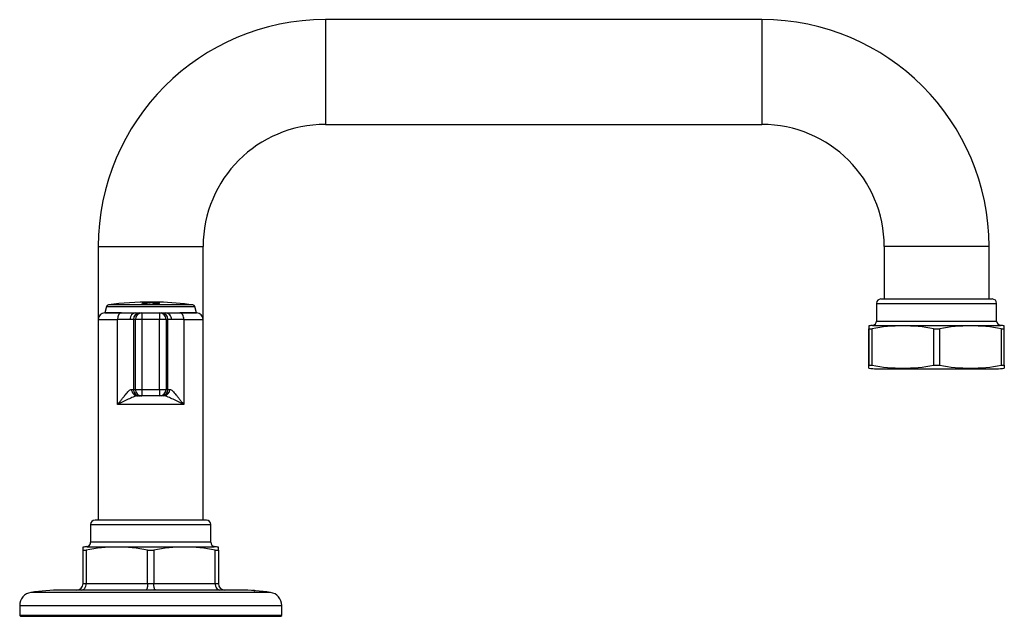
# Model space of a CAD drawing. Units: millimetres. Extents: x -704 to -34, y -117 to 302.
# Drawn here: x -282 to -56, y 166 to 302 of the extents above; entities that cross this region are included whole.
import ezdxf

# ---------------------------------------------------------------- set-up
doc = ezdxf.new("R2010")
doc.units = ezdxf.units.MM
for name, color, linetype in [('572001', 7, 'Continuous'), ('572007', 7, 'Continuous'), ('576004', 7, 'Continuous'), ('576005', 7, 'Continuous'), ('576012', 7, 'Continuous'), ('576031', 7, 'Continuous'), ('Default', 7, 'Continuous')]:
    doc.layers.add(name, color=color, linetype=linetype)

# ---------------------------------------------------------------- blocks, each defined once
blk = doc.blocks.new('SE4')
at = {"layer": '572001', "color": 7, "linetype": 'Continuous'}
for p, q in [((19.91, 70.98), (19.5, 69.5)), ((19.91, 70.98), (40.09, 70.98)), ((39.67, 71.35), (20.33, 71.35)), ((28.06, 71.97), (28.06, 71.97)), ((28.06, 71.86), (28.06, 71.88)), ((28.44, 71.56), (28.44, 71.51)), ((28.47, 71.88), (28.47, 71.86)), ((30.35, 71.86), (30.35, 71.92)), ((30.35, 71.86), (30.35, 71.84)), ((30.77, 71.93), (30.77, 71.85)), ((30.77, 71.85), (30.77, 71.83)), ((31.48, 71.98), (31.48, 71.98)), ((31.48, 71.98), (31.48, 71.98)), ((31.56, 71.5), (31.56, 71.55)), ((31.94, 71.97), (31.94, 71.97)), ((31.94, 71.94), (31.94, 71.92)), ((31.94, 71.81), (31.94, 71.78)), ((40.5, 69.5), (40.09, 70.98)), ((19.5, 69.5), (23.34, 69.5)), ((32.1, 69.5), (33.38, 69.5)), ((36.66, 69.5), (40.5, 69.5))]:
    blk.add_line(p, q, dxfattribs=at)
for centre, radius, start, end in [((20.39, 70.85), 0.5, 97.7453, 164.4759), ((30, 0.22), 71.78, 90, 97.7453), ((30, 0.22), 71.78, 88.8169, 91.5453), ((30, 0.22), 71.77, 88.4526, 91.5454), ((31.07, 0.25), 71.68, 90.5788, 92.077), ((28.99, 21.06), 50.82, 88.4761, 90.5886), ((30, 0.22), 71.78, 88.817, 90), ((30.97, 6.5), 65.42, 89.1479, 90.1749), ((30, 0.22), 71.77, 88.4526, 88.8169), ((30, 0.22), 71.78, 82.2547, 88.4527), ((39.61, 70.85), 0.5, 15.5241, 82.2547)]:
    blk.add_arc(centre, radius, start, end, dxfattribs=at)
for centre, major_axis, ratio, start_param, end_param in [((30.89, 0.22), (0, -71.72), 0.948873, 3.126211, 3.183143), ((28.65, 0.22), (0, -71.64), 0.953516, 3.093461, 3.150188), ((30.89, 0.22), (0, -71.67), 0.948873, 3.143444, 3.149621), ((28.84, 0.22), (0, 71.66), 0.959265, 6.238037, 6.255108)]:
    blk.add_ellipse(centre, major_axis=major_axis, ratio=ratio, start_param=start_param, end_param=end_param, dxfattribs=at)
for points, knots in [([(30.69, 71.7), (31.08, 71.69), (31.46, 71.67), (31.97, 71.6), (32.05, 71.55), (31.93, 71.49), (31.85, 71.47), (31.59, 71.44), (31.42, 71.43), (30.89, 71.4), (30.5, 71.4), (29.71, 71.4), (29.3, 71.4), (28.57, 71.43), (28.25, 71.45), (27.95, 71.53), (27.96, 71.58), (28.36, 71.66), (28.74, 71.68), (29.13, 71.7)], [0, 0, 0, 0, 0.125, 0.125, 0.25, 0.25, 0.3125, 0.3125, 0.375, 0.375, 0.5, 0.5, 0.625, 0.625, 0.75, 0.75, 0.875, 0.875, 1, 1, 1, 1]), ([(28.69, 71.63), (28.48, 71.61), (28.29, 71.59), (28.08, 71.55), (28.03, 71.53), (28.01, 71.51)], [0, 0, 0, 0, 0.591527, 0.591527, 1, 1, 1, 1]), ([(29.25, 71.66), (28.96, 71.65), (28.68, 71.63), (28.39, 71.57), (28.41, 71.54), (28.68, 71.48), (28.95, 71.47), (29.5, 71.45), (29.8, 71.45), (30.38, 71.45), (30.68, 71.45), (31.22, 71.47), (31.45, 71.5), (31.61, 71.56), (31.55, 71.59), (31.16, 71.64), (30.86, 71.66), (30.57, 71.67)], [0, 0, 0, 0, 0.125, 0.125, 0.25, 0.25, 0.375, 0.375, 0.5, 0.5, 0.625, 0.625, 0.75, 0.75, 0.875, 0.875, 1, 1, 1, 1]), ([(31.56, 71.5), (31.57, 71.49), (31.55, 71.49), (31.45, 71.45), (31.22, 71.42), (30.68, 71.4), (30.38, 71.4), (29.8, 71.4), (29.51, 71.4), (28.94, 71.42), (28.68, 71.43), (28.47, 71.47), (28.43, 71.49), (28.43, 71.51)], [0, 0, 0, 0, 0.060697, 0.060697, 0.267706, 0.267706, 0.474714, 0.474714, 0.681723, 0.681723, 0.888732, 0.888732, 1, 1, 1, 1]), ([(32, 71.5), (31.98, 71.53), (31.9, 71.56), (31.61, 71.6), (31.46, 71.62), (31.3, 71.63)], [0, 0, 0, 0, 0.599552, 0.599552, 1, 1, 1, 1])]:
    blk.add_open_spline(points, degree=3, knots=knots, dxfattribs=at)
for points in [[(29.13, 71.7), (29.19, 71.68), (29.25, 71.66)], [(30.57, 71.67), (30.63, 71.69), (30.69, 71.7)]]:
    blk.add_open_spline(points, degree=2, dxfattribs=at)
at = {"layer": '572007', "color": 7, "linetype": 'Continuous'}
blk.add_line((55.17, 5.76), (55.17, 5.76), dxfattribs=at)
for centre, radius, start, end in [((50.65, -35.63), 41.63, 85.6791, 86.3406), ((51.89, -11.53), 17.48, 84.1195, 85.3563), ((51.74, -14.04), 20, 84.4348, 85.5019)]:
    blk.add_arc(centre, radius, start, end, dxfattribs=at)
blk.add_open_spline([(53.69, 5.88), (53.69, 5.88), (53.72, 5.88), (53.81, 5.87), (53.83, 5.87), (53.84, 5.87)], degree=3, knots=[0, 0, 0, 0, 0.858765, 0.858765, 1, 1, 1, 1], dxfattribs=at)
at = {"layer": '576004', "color": 7, "linetype": 'Continuous'}
for p, q in [((16.25, 21), (43.75, 21)), ((16.25, 21), (16.25, 16.95)), ((42.75, 22), (17.25, 22)), ((43.75, 16.95), (43.75, 21)), ((14.5, 15.18), (14.5, 15.83)), ((15.35, 15.95), (44.65, 15.95)), ((43.75, 16.95), (16.25, 16.95)), ((45.5, 15.18), (45.5, 15.83)), ((14.5, 7.5), (14.5, 15.18)), ((14.5, 15.18), (15.21, 15.18)), ((15.21, 15.18), (15.21, 7.5)), ((29.29, 7.5), (29.29, 15.18)), ((29.29, 15.18), (30.71, 15.18)), ((30.71, 15.18), (30.71, 7.5)), ((44.79, 7.5), (44.79, 15.18)), ((44.79, 15.18), (45.5, 15.18)), ((45.5, 15.18), (45.5, 7.5)), ((14.5, 7.5), (15.21, 7.5)), ((15.21, 7.5), (29.29, 7.5)), ((29.29, 7.5), (30.71, 7.5)), ((30.71, 7.5), (44.79, 7.5)), ((44.79, 7.5), (45.5, 7.5)), ((57.46, 5.46), (2.54, 5.46)), ((50.5, 6), (9.5, 6)), ((0, 2.5), (60, 2.5)), ((0, 2.5), (0, 0.2)), ((60, 0.2), (60, 2.5)), ((60, 0.2), (0, 0.2)), ((0, 0.2), (0.2, 0)), ((0.2, 0), (59.8, 0)), ((59.8, 0), (60, 0.2))]:
    blk.add_line(p, q, dxfattribs=at)
for centre, radius, start, end in [((17.25, 21), 1, 90, 180), ((42.75, 21), 1, 0, 90), ((16.25, 7), 9, 95.7392, 101.2163), ((22.25, -21.29), 37.14, 79.0816, 100.9184), ((15.25, 16.95), 1, 275.7392, 0), ((37.75, -21.29), 37.14, 79.0816, 100.9184), ((44.75, 16.95), 1, 180, 264.2608), ((43.75, 7), 9, 78.7843, 84.2608), ((13, 7.5), 1.5, 270, 0), ((47, 7.5), 1.5, 180, 270), ((3, 2.5), 3, 98.7974, 180), ((9.5, -39.5), 45.5, 90, 98.7974), ((50.5, -39.5), 45.5, 81.2026, 90), ((57, 2.5), 3, 0, 81.2026)]:
    blk.add_arc(centre, radius, start, end, dxfattribs=at)
for points, knots in [([(14.15, 6), (14.29, 6), (14.42, 6.04), (14.62, 6.15), (14.68, 6.19), (14.79, 6.3), (14.85, 6.36), (14.95, 6.5), (14.99, 6.58), (15.07, 6.74), (15.1, 6.83), (15.19, 7.1), (15.21, 7.3), (15.21, 7.5)], [0, 0, 0, 0, 0.25, 0.25, 0.375, 0.375, 0.5, 0.5, 0.625, 0.625, 0.75, 0.75, 1, 1, 1, 1]), ([(29.29, 7.5), (29.29, 7.4), (29.28, 7.3), (29.27, 7.11), (29.26, 7.01), (29.24, 6.83), (29.23, 6.74), (29.2, 6.58), (29.18, 6.5), (29.12, 6.3), (29.07, 6.19), (28.96, 6.04), (28.91, 6), (28.85, 6)], [0, 0, 0, 0, 0.125, 0.125, 0.25, 0.25, 0.375, 0.375, 0.5, 0.5, 0.75, 0.75, 1, 1, 1, 1]), ([(31.15, 6), (31.09, 6), (31.04, 6.04), (30.96, 6.15), (30.93, 6.19), (30.89, 6.3), (30.86, 6.36), (30.82, 6.5), (30.8, 6.58), (30.77, 6.74), (30.76, 6.83), (30.73, 7.1), (30.71, 7.3), (30.71, 7.5)], [0, 0, 0, 0, 0.25, 0.25, 0.375, 0.375, 0.5, 0.5, 0.625, 0.625, 0.75, 0.75, 1, 1, 1, 1]), ([(44.79, 7.5), (44.79, 7.4), (44.79, 7.3), (44.82, 7.11), (44.84, 7.01), (44.9, 6.83), (44.93, 6.74), (45.01, 6.58), (45.05, 6.5), (45.2, 6.3), (45.32, 6.19), (45.57, 6.04), (45.71, 6), (45.85, 6)], [0, 0, 0, 0, 0.125, 0.125, 0.25, 0.25, 0.375, 0.375, 0.5, 0.5, 0.75, 0.75, 1, 1, 1, 1])]:
    blk.add_open_spline(points, degree=3, knots=knots, dxfattribs=at)
at = {"layer": '576005', "color": 7, "linetype": 'Continuous'}
for p, q in [((197.25, 72.7), (222.75, 72.7)), ((196.25, 71.7), (223.75, 71.7)), ((196.25, 71.7), (196.25, 67.65)), ((223.75, 67.65), (223.75, 71.7)), ((194.5, 66.53), (194.5, 65.88)), ((194.5, 65.88), (194.5, 57.52)), ((194.5, 57.52), (194.5, 65.88)), ((194.5, 65.88), (195.21, 65.88)), ((195.21, 57.52), (195.21, 65.88)), ((195.35, 66.65), (224.65, 66.65)), ((196.25, 67.65), (223.75, 67.65)), ((209.29, 65.88), (209.29, 57.52)), ((209.29, 65.88), (210.71, 65.88)), ((210.71, 57.52), (210.71, 65.88)), ((224.79, 65.88), (224.79, 57.52)), ((224.79, 65.88), (225.5, 65.88)), ((225.5, 65.88), (225.5, 66.53)), ((225.5, 57.52), (225.5, 65.88)), ((194.5, 56.87), (194.5, 57.52)), ((194.5, 57.52), (195.21, 57.52)), ((196.25, 56.7), (223.75, 56.7)), ((209.29, 57.52), (210.71, 57.52)), ((224.79, 57.52), (225.5, 57.52)), ((225.5, 57.52), (225.5, 56.87))]:
    blk.add_line(p, q, dxfattribs=at)
for centre, radius, start, end in [((197.25, 71.7), 1, 90, 180), ((222.75, 71.7), 1, 0, 90), ((196.25, 57.7), 9, 95.7392, 101.2163), ((202.25, 29.41), 37.14, 79.0816, 100.9184), ((195.25, 67.65), 1, 275.7392, 0), ((217.75, 29.41), 37.14, 79.0816, 100.9184), ((224.75, 67.65), 1, 180, 264.2608), ((223.75, 57.7), 9, 78.7843, 84.2608), ((196.25, 65.7), 9, 258.7843, 270), ((202.25, 93.99), 37.14, 259.0816, 280.9184), ((217.75, 93.99), 37.14, 259.0816, 280.9184), ((223.75, 65.7), 9, 270, 281.2163)]:
    blk.add_arc(centre, radius, start, end, dxfattribs=at)
at = {"layer": '576012', "color": 7, "linetype": 'Continuous'}
for p, q in [((70, 136.7), (70, 112.7)), ((170, 136.7), (70, 136.7)), ((170, 136.7), (170, 112.7)), ((70, 112.7), (170, 112.7)), ((18, 84.7), (42, 84.7)), ((18, 84.7), (18, 68)), ((42, 68), (42, 84.7)), ((222, 84.7), (198, 84.7)), ((198, 84.7), (198, 72.7)), ((222, 72.7), (222, 84.7))]:
    blk.add_line(p, q, dxfattribs=at)
for centre, radius, start, end in [((70, 84.7), 52, 90, 180), ((170, 84.7), 52, 0, 90), ((70, 84.7), 28, 90, 180), ((170, 84.7), 28, 0, 90)]:
    blk.add_arc(centre, radius, start, end, dxfattribs=at)
at = {"layer": '576031', "color": 7, "linetype": 'Continuous'}
for p, q in [((18, 68), (22.39, 68)), ((18, 68), (18, 22)), ((23.34, 69.5), (19.5, 69.5)), ((22.39, 48.5), (22.39, 68)), ((25.24, 68), (22.39, 68)), ((23.34, 69.5), (26.62, 69.5)), ((26.04, 68), (25.24, 68)), ((26.04, 68), (26.04, 52)), ((26.49, 68), (26.04, 68)), ((27.99, 68), (26.49, 68)), ((26.49, 52), (26.49, 68)), ((26.62, 69.5), (27.54, 69.5)), ((27.54, 69.5), (27.99, 69.5)), ((27.99, 69.5), (32.01, 69.5)), ((27.99, 69.5), (27.99, 68)), ((27.99, 68), (27.99, 52)), ((32.01, 68), (27.99, 68)), ((32.01, 69.5), (32.46, 69.5)), ((32.01, 69.5), (32.01, 68)), ((33.51, 68), (32.01, 68)), ((32.01, 52), (32.01, 68)), ((32.46, 69.5), (33.38, 69.5)), ((33.38, 69.5), (36.66, 69.5)), ((33.51, 68), (33.51, 52)), ((33.96, 68), (33.51, 68)), ((34.76, 68), (33.96, 68)), ((33.96, 52), (33.96, 68)), ((37.61, 68), (34.76, 68)), ((40.5, 69.5), (36.66, 69.5)), ((37.61, 68), (37.61, 48.5)), ((37.61, 68), (42, 68)), ((42, 22), (42, 68)), ((25.61, 52), (26.04, 52)), ((26.04, 52), (26.49, 52)), ((26.49, 52), (27.99, 52)), ((27.99, 52), (32.01, 52)), ((27.99, 52), (27.99, 50.5)), ((32.01, 52), (33.51, 52)), ((32.01, 52), (32.01, 50.5)), ((33.51, 52), (33.96, 52)), ((33.96, 52), (34.39, 52)), ((27.54, 50.5), (27.05, 50.5)), ((27.99, 50.5), (27.54, 50.5)), ((32.01, 50.5), (27.99, 50.5)), ((32.46, 50.5), (32.01, 50.5)), ((32.95, 50.5), (32.46, 50.5)), ((37.61, 48.5), (22.39, 48.5))]:
    blk.add_line(p, q, dxfattribs=at)
for centre, start, end in [((19.5, 68), 90, 180), ((40.5, 68), 0, 90)]:
    blk.add_arc(centre, 1.5, start, end, dxfattribs=at)
for centre, major_axis, ratio, start_param, end_param in [((23.34, 68), (0, -1.5), 0.634538, 3.141593, 4.712389), ((26.62, 68), (0, -1.5), 0.920127, 3.141593, 4.712389), ((27.54, 68), (0, -1.5), 0.999959, 3.141593, 4.712389), ((27.99, 68), (0, 1.5), 0.999959, 0, 1.570796), ((32.01, 68), (0, 1.5), 0.999959, 4.712389, 6.283185), ((32.46, 68), (0, 1.5), 0.999959, 4.712389, 6.283185), ((33.38, 68), (0, -1.5), 0.920127, 1.570796, 3.141593), ((36.66, 68), (0, -1.5), 0.634538, 1.570796, 3.141593), ((27.05, 52), (0, 1.5), 0.957481, 1.570796, 3.141593), ((27.54, 52), (0, 1.5), 0.999959, 1.570796, 3.141593), ((27.99, 52), (0, 1.5), 0.999959, 1.570796, 3.141593), ((32.01, 52), (0, 1.5), 0.999959, 3.141593, 4.712389), ((32.46, 52), (0, 1.5), 0.999959, 3.141593, 4.712389), ((32.95, 52), (0, 1.5), 0.957481, 3.141593, 4.712389)]:
    blk.add_ellipse(centre, major_axis=major_axis, ratio=ratio, start_param=start_param, end_param=end_param, dxfattribs=at)
for points, knots in [([(22.39, 48.5), (22.55, 48.7), (22.71, 48.9), (23.03, 49.29), (23.19, 49.48), (23.49, 49.86), (23.64, 50.05), (23.93, 50.42), (24.07, 50.59), (24.48, 51.1), (24.74, 51.4), (25.11, 51.74), (25.22, 51.83), (25.43, 51.96), (25.53, 52), (25.61, 52)], [0, 0, 0, 0, 0.125, 0.125, 0.25, 0.25, 0.375, 0.375, 0.5, 0.5, 0.75, 0.75, 0.875, 0.875, 1, 1, 1, 1]), ([(34.39, 52), (34.47, 52), (34.57, 51.96), (34.78, 51.83), (34.89, 51.74), (35.26, 51.4), (35.52, 51.1), (35.93, 50.59), (36.07, 50.42), (36.36, 50.05), (36.51, 49.86), (36.81, 49.48), (36.97, 49.29), (37.29, 48.9), (37.45, 48.7), (37.61, 48.5)], [0, 0, 0, 0, 0.125, 0.125, 0.25, 0.25, 0.5, 0.5, 0.625, 0.625, 0.75, 0.75, 0.875, 0.875, 1, 1, 1, 1]), ([(27.05, 50.5), (26.9, 50.5), (26.74, 50.47), (26.38, 50.38), (26.2, 50.31), (25.63, 50.09), (25.23, 49.91), (24.42, 49.53), (24.01, 49.33), (23.4, 49.02), (23.2, 48.92), (22.79, 48.71), (22.59, 48.6), (22.39, 48.5)], [0, 0, 0, 0, 0.125, 0.125, 0.25, 0.25, 0.5, 0.5, 0.75, 0.75, 0.875, 0.875, 1, 1, 1, 1]), ([(37.61, 48.5), (37.41, 48.6), (37.21, 48.71), (36.8, 48.92), (36.6, 49.02), (35.99, 49.33), (35.58, 49.53), (34.77, 49.91), (34.37, 50.09), (33.8, 50.31), (33.62, 50.38), (33.26, 50.47), (33.1, 50.5), (32.95, 50.5)], [0, 0, 0, 0, 0.125, 0.125, 0.25, 0.25, 0.5, 0.5, 0.75, 0.75, 0.875, 0.875, 1, 1, 1, 1])]:
    blk.add_open_spline(points, degree=3, knots=knots, dxfattribs=at)

msp = doc.modelspace()

# ---------------------------------------------------------------- block references
at = {"layer": 'Default', "color": 7}
msp.add_blockref('SE4', (-281.52, 165.58), dxfattribs=at)

doc.saveas('drawing.dxf')
